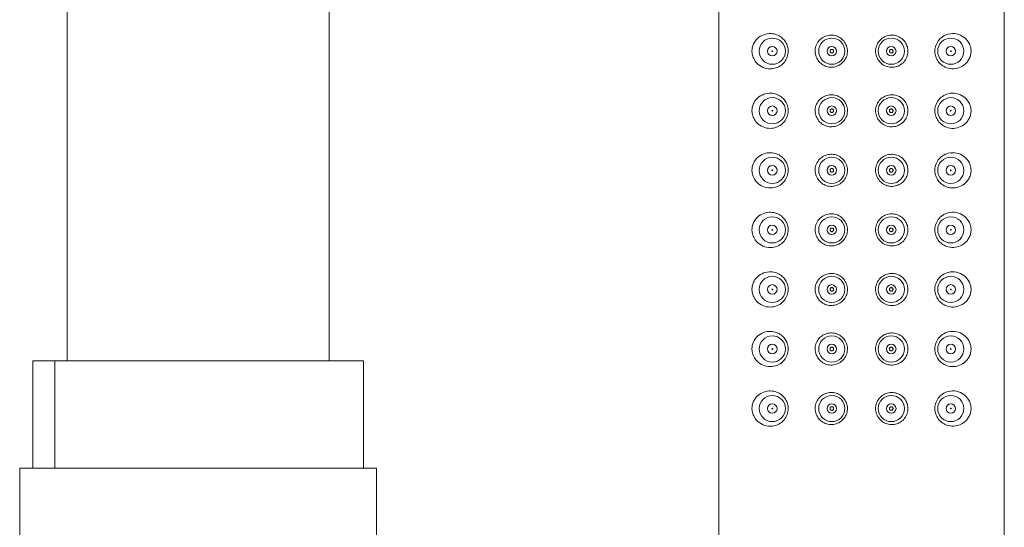
# Model space of a CAD drawing. Units: millimetres. Extents: x 76.5 to 169.3, y 62.5 to 155.6.
# Drawn here: x 97.4 to 101.5, y 118.4 to 120.6 of the extents above; entities that cross this region are included whole.
import ezdxf

# ---------------------------------------------------------------- set-up
doc = ezdxf.new("R2010")
doc.units = ezdxf.units.MM
doc.layers.add('cuerpo', color=7, linetype='Continuous', lineweight=5)

msp = doc.modelspace()

# ---------------------------------------------------------------- linework, layer by layer
at = {"layer": 'cuerpo'}
for p, q in [((97.5621, 132.1632), (97.5621, 119.1262)), ((98.6621, 119.1262), (98.6621, 131.9382)), ((100.2996, 122.5012), (100.2996, 112.2512)), ((101.4996, 112.2512), (101.4996, 122.5012)), ((97.4176, 118.6762), (97.4176, 119.1262)), ((97.5091, 119.1262), (97.4176, 119.1262)), ((97.5091, 119.1262), (97.5091, 118.6762)), ((98.8067, 119.1262), (97.5091, 119.1262)), ((98.8067, 119.1262), (98.8067, 118.6762)), ((97.3621, 118.6762), (97.3621, 116.2762)), ((98.8621, 118.6762), (97.3621, 118.6762)), ((98.8621, 116.2762), (98.8621, 118.6762))]:
    msp.add_line(p, q, dxfattribs=at)
for centre, radius in [((100.5246, 120.4262), 0.055), ((100.5246, 120.4262), 0.02), ((100.7746, 120.4262), 0.055), ((100.7746, 120.4262), 0.02), ((101.0246, 120.4262), 0.055), ((101.0246, 120.4262), 0.02), ((101.2746, 120.4262), 0.055), ((101.2746, 120.4262), 0.02), ((100.5246, 120.1762), 0.055), ((100.5246, 120.1762), 0.02), ((100.7746, 120.1762), 0.055), ((100.7746, 120.1762), 0.02), ((101.0246, 120.1762), 0.055), ((101.0246, 120.1762), 0.02), ((101.2746, 120.1762), 0.055), ((101.2746, 120.1762), 0.02), ((100.5246, 119.9262), 0.055), ((100.5246, 119.9262), 0.02), ((100.7746, 119.9262), 0.055), ((100.7746, 119.9262), 0.02), ((101.0246, 119.9262), 0.055), ((101.0246, 119.9262), 0.02), ((101.2746, 119.9262), 0.055), ((101.2746, 119.9262), 0.02), ((100.5246, 119.6762), 0.055), ((100.5246, 119.6762), 0.02), ((100.7746, 119.6762), 0.055), ((100.7746, 119.6762), 0.02), ((101.0246, 119.6762), 0.055), ((101.0246, 119.6762), 0.02), ((101.2746, 119.6762), 0.055), ((101.2746, 119.6762), 0.02), ((100.5246, 119.4262), 0.055), ((100.7746, 119.4262), 0.055), ((101.0246, 119.4262), 0.055), ((101.2746, 119.4262), 0.055), ((100.5246, 119.4262), 0.02), ((100.7746, 119.4262), 0.02), ((101.0246, 119.4262), 0.02), ((101.2746, 119.4262), 0.02), ((100.5246, 119.1762), 0.055), ((100.7746, 119.1762), 0.055), ((101.0246, 119.1762), 0.055), ((101.2746, 119.1762), 0.055), ((100.5246, 119.1762), 0.02), ((100.7746, 119.1762), 0.02), ((101.0246, 119.1762), 0.02), ((101.2746, 119.1762), 0.02), ((100.5246, 118.9262), 0.055), ((100.7746, 118.9262), 0.055), ((101.0246, 118.9262), 0.055), ((101.2746, 118.9262), 0.055), ((100.5246, 118.9262), 0.02), ((100.7746, 118.9262), 0.02), ((101.0246, 118.9262), 0.02), ((101.2746, 118.9262), 0.02)]:
    msp.add_circle(centre, radius, dxfattribs=at)
for points, knots in [([(100.4402, 120.4149), (100.442, 120.4081), (100.446, 120.3925), (100.4616, 120.3721), (100.4852, 120.3563), (100.5153, 120.3502), (100.5443, 120.3558), (100.5674, 120.3701), (100.5832, 120.3897), (100.5915, 120.4124), (100.592, 120.4357), (100.586, 120.4565), (100.5745, 120.4746), (100.5578, 120.4892), (100.5358, 120.499), (100.5089, 120.5016), (100.4811, 120.4942), (100.4594, 120.4782), (100.4463, 120.4589), (100.4403, 120.4414), (100.4388, 120.4265), (100.4398, 120.4181), (100.4402, 120.4149)], [0, 0, 0, 0, 0.040008, 0.090723, 0.165012, 0.24151, 0.310337, 0.364898, 0.410424, 0.456167, 0.496628, 0.53489, 0.574384, 0.618018, 0.668835, 0.730172, 0.804574, 0.875752, 0.919778, 0.953598, 0.982173, 1, 1, 1, 1]), ([(100.7071, 120.4076), (100.7099, 120.4006), (100.7155, 120.3866), (100.7319, 120.3707), (100.7525, 120.3604), (100.7761, 120.3575), (100.7996, 120.3629), (100.8196, 120.3758), (100.8339, 120.3944), (100.8411, 120.4163), (100.8405, 120.4392), (100.8325, 120.4605), (100.818, 120.478), (100.7984, 120.4899), (100.7759, 120.4948), (100.7527, 120.4921), (100.7314, 120.4817), (100.7148, 120.4645), (100.7053, 120.443), (100.7035, 120.423), (100.7061, 120.4117), (100.7071, 120.4076)], [0, 0, 0, 0, 0.052442, 0.104795, 0.159561, 0.216141, 0.272465, 0.327322, 0.380793, 0.433425, 0.485642, 0.537737, 0.589972, 0.642634, 0.696124, 0.750939, 0.807191, 0.863823, 0.918632, 0.970226, 1, 1, 1, 1]), ([(100.9683, 120.3915), (100.9728, 120.3854), (100.982, 120.3733), (101.0022, 120.362), (101.0248, 120.3575), (101.048, 120.3608), (101.069, 120.3717), (101.0852, 120.3893), (101.0943, 120.4111), (101.0955, 120.4338), (101.0895, 120.4549), (101.0772, 120.473), (101.0594, 120.4867), (101.0372, 120.4942), (101.0132, 120.4937), (100.9908, 120.4851), (100.9729, 120.4697), (100.9614, 120.4494), (100.9574, 120.4269), (100.9604, 120.4068), (100.966, 120.3958), (100.9683, 120.3915)], [0, 0, 0, 0, 0.052844, 0.105664, 0.159228, 0.214147, 0.270475, 0.327056, 0.38166, 0.433045, 0.482582, 0.532941, 0.585991, 0.64173, 0.698438, 0.754226, 0.808462, 0.861526, 0.913948, 0.966081, 1, 1, 1, 1]), ([(101.2113, 120.4035), (101.2144, 120.3964), (101.2205, 120.3823), (101.237, 120.3664), (101.2595, 120.3542), (101.2876, 120.3504), (101.3183, 120.3581), (101.341, 120.3751), (101.3541, 120.3964), (101.3595, 120.4143), (101.3602, 120.432), (101.3565, 120.4499), (101.3471, 120.469), (101.3283, 120.4883), (101.2997, 120.501), (101.2674, 120.5008), (101.2402, 120.4889), (101.221, 120.4708), (101.2096, 120.4483), (101.2062, 120.4243), (101.2096, 120.4101), (101.2113, 120.4035)], [0, 0, 0, 0, 0.043101, 0.086031, 0.134863, 0.206471, 0.279072, 0.363201, 0.403441, 0.436406, 0.469609, 0.497935, 0.537985, 0.597994, 0.680128, 0.762932, 0.822345, 0.87114, 0.920218, 0.962462, 1, 1, 1, 1]), ([(100.5238, 120.425), (100.5237, 120.4252), (100.5234, 120.4254), (100.5232, 120.4258), (100.5232, 120.4263), (100.5233, 120.4267), (100.5234, 120.427), (100.5237, 120.4274), (100.5242, 120.4277), (100.5247, 120.4278), (100.5253, 120.4277), (100.5258, 120.4273), (100.5261, 120.427), (100.5262, 120.4265), (100.5263, 120.4261), (100.5262, 120.4257), (100.526, 120.4253), (100.5256, 120.4249), (100.5251, 120.4247), (100.5245, 120.4247), (100.524, 120.4248), (100.5238, 120.425), (100.5238, 120.425)], [0, 0, 0, 0, 0.05813, 0.099084, 0.140231, 0.177148, 0.214374, 0.256753, 0.320201, 0.384605, 0.460105, 0.520774, 0.568447, 0.608313, 0.648327, 0.685012, 0.723123, 0.776987, 0.84497, 0.913845, 0.98364, 1, 1, 1, 1]), ([(100.7694, 120.4208), (100.7689, 120.4215), (100.7678, 120.4228), (100.7671, 120.4253), (100.7672, 120.4278), (100.7681, 120.4302), (100.7698, 120.4321), (100.772, 120.4335), (100.7746, 120.434), (100.7772, 120.4336), (100.7795, 120.4324), (100.7813, 120.4304), (100.7823, 120.428), (100.7825, 120.4254), (100.7818, 120.4229), (100.7804, 120.4208), (100.7783, 120.4193), (100.7758, 120.4185), (100.7732, 120.4186), (100.771, 120.4195), (100.7699, 120.4204), (100.7694, 120.4208)], [0, 0, 0, 0, 0.053031, 0.106095, 0.158297, 0.210151, 0.262513, 0.315975, 0.370618, 0.425977, 0.481279, 0.535825, 0.589308, 0.641883, 0.694029, 0.746348, 0.799372, 0.853403, 0.908376, 0.963806, 1, 1, 1, 1]), ([(101.0192, 120.4206), (101.0186, 120.4213), (101.0175, 120.4225), (101.0167, 120.425), (101.0167, 120.4276), (101.0176, 120.43), (101.0192, 120.432), (101.0214, 120.4334), (101.0239, 120.434), (101.0265, 120.4337), (101.0289, 120.4325), (101.0307, 120.4306), (101.0318, 120.4282), (101.0321, 120.4256), (101.0314, 120.4231), (101.0301, 120.421), (101.028, 120.4194), (101.0256, 120.4186), (101.023, 120.4186), (101.0207, 120.4194), (101.0196, 120.4203), (101.0192, 120.4206)], [0, 0, 0, 0, 0.053042, 0.10611, 0.158537, 0.210669, 0.263106, 0.316343, 0.370608, 0.425742, 0.481171, 0.536093, 0.589874, 0.642438, 0.694326, 0.746393, 0.799378, 0.853582, 0.90874, 0.964162, 1, 1, 1, 1]), ([(101.2741, 120.4247), (101.2739, 120.4248), (101.2736, 120.4249), (101.2732, 120.4253), (101.2729, 120.4257), (101.2728, 120.4261), (101.2729, 120.4266), (101.273, 120.4269), (101.2733, 120.4273), (101.2737, 120.4276), (101.2742, 120.4278), (101.2749, 120.4277), (101.2754, 120.4274), (101.2757, 120.427), (101.2759, 120.4266), (101.2759, 120.4261), (101.2758, 120.4257), (101.2756, 120.4253), (101.2753, 120.425), (101.2748, 120.4247), (101.2743, 120.4247), (101.2741, 120.4247), (101.2741, 120.4247)], [0, 0, 0, 0, 0.063602, 0.118284, 0.162221, 0.206424, 0.244551, 0.281343, 0.322049, 0.382024, 0.442956, 0.516222, 0.593068, 0.641257, 0.6816, 0.722114, 0.758745, 0.796401, 0.849491, 0.916825, 0.985099, 1, 1, 1, 1]), ([(100.4402, 120.1649), (100.442, 120.1581), (100.446, 120.1425), (100.4616, 120.1221), (100.4852, 120.1063), (100.5153, 120.1002), (100.5443, 120.1058), (100.5674, 120.1201), (100.5832, 120.1397), (100.5915, 120.1624), (100.592, 120.1857), (100.586, 120.2065), (100.5745, 120.2246), (100.5578, 120.2392), (100.5358, 120.249), (100.5089, 120.2516), (100.4811, 120.2442), (100.4594, 120.2282), (100.4463, 120.2089), (100.4403, 120.1914), (100.4388, 120.1765), (100.4398, 120.1681), (100.4402, 120.1649)], [0, 0, 0, 0, 0.040008, 0.090723, 0.165012, 0.24151, 0.310337, 0.364898, 0.410424, 0.456167, 0.496628, 0.53489, 0.574384, 0.618018, 0.668835, 0.730172, 0.804574, 0.875752, 0.919778, 0.953598, 0.982173, 1, 1, 1, 1]), ([(100.7071, 120.1576), (100.7099, 120.1506), (100.7155, 120.1366), (100.7319, 120.1207), (100.7525, 120.1104), (100.7761, 120.1075), (100.7996, 120.1129), (100.8196, 120.1258), (100.8339, 120.1444), (100.8411, 120.1663), (100.8405, 120.1892), (100.8325, 120.2105), (100.818, 120.228), (100.7984, 120.2399), (100.7759, 120.2448), (100.7527, 120.2421), (100.7314, 120.2317), (100.7148, 120.2145), (100.7053, 120.193), (100.7035, 120.173), (100.7061, 120.1617), (100.7071, 120.1576)], [0, 0, 0, 0, 0.052442, 0.104795, 0.159561, 0.216141, 0.272465, 0.327322, 0.380793, 0.433425, 0.485642, 0.537737, 0.589972, 0.642634, 0.696124, 0.750939, 0.807191, 0.863823, 0.918632, 0.970226, 1, 1, 1, 1]), ([(100.9683, 120.1415), (100.9728, 120.1354), (100.982, 120.1233), (101.0022, 120.112), (101.0248, 120.1075), (101.048, 120.1108), (101.069, 120.1217), (101.0852, 120.1393), (101.0943, 120.1611), (101.0955, 120.1838), (101.0895, 120.2049), (101.0772, 120.223), (101.0594, 120.2367), (101.0372, 120.2442), (101.0132, 120.2437), (100.9908, 120.2351), (100.9729, 120.2197), (100.9614, 120.1994), (100.9574, 120.1769), (100.9604, 120.1568), (100.966, 120.1458), (100.9683, 120.1415)], [0, 0, 0, 0, 0.052844, 0.105664, 0.159228, 0.214147, 0.270475, 0.327056, 0.38166, 0.433045, 0.482582, 0.532941, 0.585991, 0.64173, 0.698438, 0.754226, 0.808462, 0.861526, 0.913948, 0.966081, 1, 1, 1, 1]), ([(101.2113, 120.1535), (101.2144, 120.1464), (101.2205, 120.1323), (101.237, 120.1164), (101.2595, 120.1042), (101.2876, 120.1004), (101.3183, 120.1081), (101.341, 120.1251), (101.3541, 120.1464), (101.3595, 120.1643), (101.3602, 120.182), (101.3565, 120.1999), (101.3471, 120.219), (101.3283, 120.2383), (101.2997, 120.251), (101.2674, 120.2508), (101.2402, 120.2389), (101.221, 120.2208), (101.2096, 120.1983), (101.2062, 120.1743), (101.2096, 120.1601), (101.2113, 120.1535)], [0, 0, 0, 0, 0.043101, 0.086031, 0.134863, 0.206471, 0.279072, 0.363201, 0.403441, 0.436406, 0.469609, 0.497935, 0.537985, 0.597994, 0.680128, 0.762932, 0.822345, 0.87114, 0.920218, 0.962462, 1, 1, 1, 1]), ([(100.5234, 120.1754), (100.5234, 120.1756), (100.5232, 120.1758), (100.5232, 120.1763), (100.5233, 120.1767), (100.5234, 120.177), (100.5237, 120.1774), (100.5242, 120.1777), (100.5247, 120.1778), (100.5253, 120.1777), (100.5258, 120.1774), (100.5261, 120.177), (100.5262, 120.1765), (100.5263, 120.1761), (100.5262, 120.1757), (100.526, 120.1753), (100.5256, 120.1749), (100.5251, 120.1747), (100.5245, 120.1747), (100.5239, 120.1749), (100.5236, 120.1752), (100.5234, 120.1754), (100.5234, 120.1754)], [0, 0, 0, 0, 0.040756, 0.081703, 0.118651, 0.155829, 0.198089, 0.261334, 0.325538, 0.400936, 0.461902, 0.509765, 0.549733, 0.589852, 0.626559, 0.664611, 0.718302, 0.786104, 0.854806, 0.931804, 0.986316, 1, 1, 1, 1]), ([(100.7694, 120.1708), (100.7689, 120.1715), (100.7678, 120.1728), (100.7671, 120.1753), (100.7672, 120.1778), (100.7681, 120.1802), (100.7698, 120.1821), (100.772, 120.1835), (100.7746, 120.184), (100.7772, 120.1836), (100.7795, 120.1824), (100.7813, 120.1804), (100.7823, 120.178), (100.7825, 120.1754), (100.7818, 120.1729), (100.7804, 120.1708), (100.7783, 120.1693), (100.7758, 120.1685), (100.7732, 120.1686), (100.771, 120.1695), (100.7699, 120.1704), (100.7694, 120.1708)], [0, 0, 0, 0, 0.053031, 0.106095, 0.158297, 0.210151, 0.262513, 0.315975, 0.370618, 0.425977, 0.481279, 0.535825, 0.589308, 0.641883, 0.694029, 0.746348, 0.799372, 0.853403, 0.908376, 0.963806, 1, 1, 1, 1]), ([(101.0192, 120.1706), (101.0186, 120.1713), (101.0175, 120.1725), (101.0167, 120.175), (101.0167, 120.1776), (101.0176, 120.18), (101.0192, 120.182), (101.0214, 120.1834), (101.0239, 120.184), (101.0265, 120.1837), (101.0289, 120.1825), (101.0307, 120.1806), (101.0318, 120.1782), (101.0321, 120.1756), (101.0314, 120.1731), (101.0301, 120.171), (101.028, 120.1694), (101.0256, 120.1686), (101.023, 120.1686), (101.0207, 120.1694), (101.0196, 120.1703), (101.0192, 120.1706)], [0, 0, 0, 0, 0.053042, 0.10611, 0.158537, 0.210669, 0.263106, 0.316343, 0.370608, 0.425742, 0.481171, 0.536093, 0.589874, 0.642438, 0.694326, 0.746393, 0.799378, 0.853582, 0.90874, 0.964162, 1, 1, 1, 1]), ([(101.2741, 120.1747), (101.2739, 120.1748), (101.2736, 120.1749), (101.2732, 120.1753), (101.2729, 120.1757), (101.2728, 120.1761), (101.2729, 120.1766), (101.273, 120.1769), (101.2733, 120.1773), (101.2737, 120.1776), (101.2742, 120.1778), (101.2749, 120.1777), (101.2754, 120.1774), (101.2757, 120.177), (101.2759, 120.1766), (101.2759, 120.1761), (101.2758, 120.1757), (101.2756, 120.1753), (101.2753, 120.175), (101.2748, 120.1747), (101.2743, 120.1747), (101.2741, 120.1747), (101.2741, 120.1747)], [0, 0, 0, 0, 0.063602, 0.118284, 0.162221, 0.206424, 0.244551, 0.281343, 0.322049, 0.382024, 0.442956, 0.516222, 0.593068, 0.641257, 0.6816, 0.722114, 0.758745, 0.796401, 0.849491, 0.916825, 0.985099, 1, 1, 1, 1]), ([(100.4402, 119.9149), (100.442, 119.9081), (100.446, 119.8925), (100.4616, 119.8721), (100.4852, 119.8563), (100.5153, 119.8502), (100.5443, 119.8558), (100.5674, 119.8701), (100.5832, 119.8897), (100.5915, 119.9124), (100.592, 119.9357), (100.586, 119.9565), (100.5745, 119.9746), (100.5578, 119.9892), (100.5358, 119.999), (100.5089, 120.0016), (100.4811, 119.9942), (100.4594, 119.9782), (100.4463, 119.9589), (100.4403, 119.9414), (100.4388, 119.9265), (100.4398, 119.9181), (100.4402, 119.9149)], [0, 0, 0, 0, 0.040008, 0.090723, 0.165012, 0.24151, 0.310337, 0.364898, 0.410424, 0.456167, 0.496628, 0.53489, 0.574384, 0.618018, 0.668835, 0.730172, 0.804574, 0.875752, 0.919778, 0.953598, 0.982173, 1, 1, 1, 1]), ([(100.7071, 119.9076), (100.7099, 119.9006), (100.7155, 119.8866), (100.7319, 119.8707), (100.7525, 119.8604), (100.7761, 119.8575), (100.7996, 119.8629), (100.8196, 119.8758), (100.8339, 119.8944), (100.8411, 119.9163), (100.8405, 119.9392), (100.8325, 119.9605), (100.818, 119.978), (100.7984, 119.9899), (100.7759, 119.9948), (100.7527, 119.9921), (100.7314, 119.9817), (100.7148, 119.9645), (100.7053, 119.943), (100.7035, 119.923), (100.7061, 119.9117), (100.7071, 119.9076)], [0, 0, 0, 0, 0.052442, 0.104795, 0.159561, 0.216141, 0.272465, 0.327322, 0.380793, 0.433425, 0.485642, 0.537737, 0.589972, 0.642634, 0.696124, 0.750939, 0.807191, 0.863823, 0.918632, 0.970226, 1, 1, 1, 1]), ([(100.9683, 119.8915), (100.9728, 119.8854), (100.982, 119.8733), (101.0022, 119.862), (101.0248, 119.8575), (101.048, 119.8608), (101.069, 119.8717), (101.0852, 119.8893), (101.0943, 119.9111), (101.0955, 119.9338), (101.0895, 119.9549), (101.0772, 119.973), (101.0594, 119.9867), (101.0372, 119.9942), (101.0132, 119.9937), (100.9908, 119.9851), (100.9729, 119.9697), (100.9614, 119.9494), (100.9574, 119.9269), (100.9604, 119.9068), (100.966, 119.8958), (100.9683, 119.8915)], [0, 0, 0, 0, 0.052844, 0.105664, 0.159228, 0.214147, 0.270475, 0.327056, 0.38166, 0.433045, 0.482582, 0.532941, 0.585991, 0.64173, 0.698438, 0.754226, 0.808462, 0.861526, 0.913948, 0.966081, 1, 1, 1, 1]), ([(101.2113, 119.9035), (101.2144, 119.8964), (101.2205, 119.8823), (101.237, 119.8664), (101.2595, 119.8542), (101.2876, 119.8504), (101.3183, 119.8581), (101.341, 119.8751), (101.3541, 119.8964), (101.3595, 119.9143), (101.3602, 119.932), (101.3565, 119.9499), (101.3471, 119.969), (101.3283, 119.9883), (101.2997, 120.001), (101.2674, 120.0008), (101.2402, 119.9889), (101.221, 119.9708), (101.2096, 119.9483), (101.2062, 119.9243), (101.2096, 119.9101), (101.2113, 119.9035)], [0, 0, 0, 0, 0.043101, 0.086031, 0.134863, 0.206471, 0.279072, 0.363201, 0.403441, 0.436406, 0.469609, 0.497935, 0.537985, 0.597994, 0.680128, 0.762932, 0.822345, 0.87114, 0.920218, 0.962462, 1, 1, 1, 1]), ([(100.5234, 119.9254), (100.5234, 119.9256), (100.5232, 119.9258), (100.5232, 119.9263), (100.5233, 119.9267), (100.5234, 119.927), (100.5237, 119.9274), (100.5242, 119.9277), (100.5247, 119.9278), (100.5253, 119.9277), (100.5258, 119.9274), (100.5261, 119.927), (100.5262, 119.9265), (100.5263, 119.9261), (100.5262, 119.9257), (100.526, 119.9253), (100.5256, 119.9249), (100.5251, 119.9247), (100.5245, 119.9247), (100.5239, 119.9249), (100.5236, 119.9252), (100.5234, 119.9254), (100.5234, 119.9254)], [0, 0, 0, 0, 0.040756, 0.081703, 0.118651, 0.155829, 0.198089, 0.261334, 0.325538, 0.400936, 0.461902, 0.509765, 0.549733, 0.589852, 0.626559, 0.664611, 0.718302, 0.786104, 0.854806, 0.931804, 0.986316, 1, 1, 1, 1]), ([(100.7694, 119.9208), (100.7689, 119.9215), (100.7678, 119.9228), (100.7671, 119.9253), (100.7672, 119.9278), (100.7681, 119.9302), (100.7698, 119.9321), (100.772, 119.9335), (100.7746, 119.934), (100.7772, 119.9336), (100.7795, 119.9324), (100.7813, 119.9304), (100.7823, 119.928), (100.7825, 119.9254), (100.7818, 119.9229), (100.7804, 119.9208), (100.7783, 119.9193), (100.7758, 119.9185), (100.7732, 119.9186), (100.771, 119.9195), (100.7699, 119.9204), (100.7694, 119.9208)], [0, 0, 0, 0, 0.053031, 0.106095, 0.158297, 0.210151, 0.262513, 0.315975, 0.370618, 0.425977, 0.481279, 0.535825, 0.589308, 0.641883, 0.694029, 0.746348, 0.799372, 0.853403, 0.908376, 0.963806, 1, 1, 1, 1]), ([(101.0192, 119.9206), (101.0186, 119.9213), (101.0175, 119.9225), (101.0167, 119.925), (101.0167, 119.9276), (101.0176, 119.93), (101.0192, 119.932), (101.0214, 119.9334), (101.0239, 119.934), (101.0265, 119.9337), (101.0289, 119.9325), (101.0307, 119.9306), (101.0318, 119.9282), (101.0321, 119.9256), (101.0314, 119.9231), (101.0301, 119.921), (101.028, 119.9194), (101.0256, 119.9186), (101.023, 119.9186), (101.0207, 119.9194), (101.0196, 119.9203), (101.0192, 119.9206)], [0, 0, 0, 0, 0.053042, 0.10611, 0.158537, 0.210669, 0.263106, 0.316343, 0.370608, 0.425742, 0.481171, 0.536093, 0.589874, 0.642438, 0.694326, 0.746393, 0.799378, 0.853582, 0.90874, 0.964162, 1, 1, 1, 1]), ([(101.2741, 119.9247), (101.2739, 119.9248), (101.2736, 119.9249), (101.2732, 119.9253), (101.2729, 119.9257), (101.2728, 119.9261), (101.2729, 119.9266), (101.273, 119.9269), (101.2733, 119.9273), (101.2737, 119.9276), (101.2742, 119.9278), (101.2749, 119.9277), (101.2754, 119.9274), (101.2757, 119.927), (101.2759, 119.9266), (101.2759, 119.9261), (101.2758, 119.9257), (101.2756, 119.9253), (101.2753, 119.925), (101.2748, 119.9247), (101.2743, 119.9247), (101.2741, 119.9247), (101.2741, 119.9247)], [0, 0, 0, 0, 0.063602, 0.118284, 0.162221, 0.206424, 0.244551, 0.281343, 0.322049, 0.382024, 0.442956, 0.516222, 0.593068, 0.641257, 0.6816, 0.722114, 0.758745, 0.796401, 0.849491, 0.916825, 0.985099, 1, 1, 1, 1]), ([(100.4402, 119.6649), (100.442, 119.6581), (100.446, 119.6425), (100.4616, 119.6221), (100.4852, 119.6063), (100.5153, 119.6002), (100.5443, 119.6058), (100.5674, 119.6201), (100.5832, 119.6397), (100.5915, 119.6624), (100.592, 119.6857), (100.586, 119.7065), (100.5745, 119.7246), (100.5578, 119.7392), (100.5358, 119.749), (100.5089, 119.7516), (100.4811, 119.7442), (100.4594, 119.7282), (100.4463, 119.7089), (100.4403, 119.6914), (100.4388, 119.6765), (100.4398, 119.6681), (100.4402, 119.6649)], [0, 0, 0, 0, 0.040008, 0.090723, 0.165012, 0.24151, 0.310337, 0.364898, 0.410424, 0.456167, 0.496628, 0.53489, 0.574384, 0.618018, 0.668835, 0.730172, 0.804574, 0.875752, 0.919778, 0.953598, 0.982173, 1, 1, 1, 1]), ([(100.7071, 119.6576), (100.7099, 119.6506), (100.7155, 119.6366), (100.7319, 119.6207), (100.7525, 119.6104), (100.7761, 119.6075), (100.7996, 119.6129), (100.8196, 119.6258), (100.8339, 119.6444), (100.8411, 119.6663), (100.8405, 119.6892), (100.8325, 119.7105), (100.818, 119.728), (100.7984, 119.7399), (100.7759, 119.7448), (100.7527, 119.7421), (100.7314, 119.7317), (100.7148, 119.7145), (100.7053, 119.693), (100.7035, 119.673), (100.7061, 119.6617), (100.7071, 119.6576)], [0, 0, 0, 0, 0.052442, 0.104795, 0.159561, 0.216141, 0.272465, 0.327322, 0.380793, 0.433425, 0.485642, 0.537737, 0.589972, 0.642634, 0.696124, 0.750939, 0.807191, 0.863823, 0.918632, 0.970226, 1, 1, 1, 1]), ([(100.9683, 119.6415), (100.9728, 119.6354), (100.982, 119.6233), (101.0022, 119.612), (101.0248, 119.6075), (101.048, 119.6108), (101.069, 119.6217), (101.0852, 119.6393), (101.0943, 119.6611), (101.0955, 119.6838), (101.0895, 119.7049), (101.0772, 119.723), (101.0594, 119.7367), (101.0372, 119.7442), (101.0132, 119.7437), (100.9908, 119.7351), (100.9729, 119.7197), (100.9614, 119.6994), (100.9574, 119.6769), (100.9604, 119.6568), (100.966, 119.6458), (100.9683, 119.6415)], [0, 0, 0, 0, 0.052844, 0.105664, 0.159228, 0.214147, 0.270475, 0.327056, 0.38166, 0.433045, 0.482582, 0.532941, 0.585991, 0.64173, 0.698438, 0.754226, 0.808462, 0.861526, 0.913948, 0.966081, 1, 1, 1, 1]), ([(101.2113, 119.6535), (101.2144, 119.6464), (101.2205, 119.6323), (101.237, 119.6164), (101.2595, 119.6042), (101.2876, 119.6004), (101.3183, 119.6081), (101.341, 119.6251), (101.3541, 119.6464), (101.3595, 119.6643), (101.3602, 119.682), (101.3565, 119.6999), (101.3471, 119.719), (101.3283, 119.7383), (101.2997, 119.751), (101.2674, 119.7508), (101.2402, 119.7389), (101.221, 119.7208), (101.2096, 119.6983), (101.2062, 119.6743), (101.2096, 119.6601), (101.2113, 119.6535)], [0, 0, 0, 0, 0.043101, 0.086031, 0.134863, 0.206471, 0.279072, 0.363201, 0.403441, 0.436406, 0.469609, 0.497935, 0.537985, 0.597994, 0.680128, 0.762932, 0.822345, 0.87114, 0.920218, 0.962462, 1, 1, 1, 1]), ([(100.5234, 119.6754), (100.5234, 119.6756), (100.5232, 119.6758), (100.5232, 119.6763), (100.5233, 119.6767), (100.5234, 119.677), (100.5237, 119.6774), (100.5242, 119.6777), (100.5247, 119.6778), (100.5253, 119.6777), (100.5258, 119.6774), (100.5261, 119.677), (100.5262, 119.6765), (100.5263, 119.6761), (100.5262, 119.6757), (100.526, 119.6753), (100.5256, 119.6749), (100.5251, 119.6747), (100.5245, 119.6747), (100.5239, 119.6749), (100.5236, 119.6752), (100.5234, 119.6754), (100.5234, 119.6754)], [0, 0, 0, 0, 0.040756, 0.081703, 0.118651, 0.155829, 0.198089, 0.261334, 0.325538, 0.400936, 0.461902, 0.509765, 0.549733, 0.589852, 0.626559, 0.664611, 0.718302, 0.786104, 0.854806, 0.931804, 0.986316, 1, 1, 1, 1]), ([(100.7694, 119.6708), (100.7689, 119.6715), (100.7678, 119.6728), (100.7671, 119.6753), (100.7672, 119.6778), (100.7681, 119.6802), (100.7698, 119.6821), (100.772, 119.6835), (100.7746, 119.684), (100.7772, 119.6836), (100.7795, 119.6824), (100.7813, 119.6804), (100.7823, 119.678), (100.7825, 119.6754), (100.7818, 119.6729), (100.7804, 119.6708), (100.7783, 119.6693), (100.7758, 119.6685), (100.7732, 119.6686), (100.771, 119.6695), (100.7699, 119.6704), (100.7694, 119.6708)], [0, 0, 0, 0, 0.053031, 0.106095, 0.158297, 0.210151, 0.262513, 0.315975, 0.370618, 0.425977, 0.481279, 0.535825, 0.589308, 0.641883, 0.694029, 0.746348, 0.799372, 0.853403, 0.908376, 0.963806, 1, 1, 1, 1]), ([(101.0192, 119.6706), (101.0186, 119.6713), (101.0175, 119.6725), (101.0167, 119.675), (101.0167, 119.6776), (101.0176, 119.68), (101.0192, 119.682), (101.0214, 119.6834), (101.0239, 119.684), (101.0265, 119.6837), (101.0289, 119.6825), (101.0307, 119.6806), (101.0318, 119.6782), (101.0321, 119.6756), (101.0314, 119.6731), (101.0301, 119.671), (101.028, 119.6694), (101.0256, 119.6686), (101.023, 119.6686), (101.0207, 119.6694), (101.0196, 119.6703), (101.0192, 119.6706)], [0, 0, 0, 0, 0.053042, 0.10611, 0.158537, 0.210669, 0.263106, 0.316343, 0.370608, 0.425742, 0.481171, 0.536093, 0.589874, 0.642438, 0.694326, 0.746393, 0.799378, 0.853582, 0.90874, 0.964162, 1, 1, 1, 1]), ([(101.2741, 119.6747), (101.2739, 119.6748), (101.2736, 119.6749), (101.2732, 119.6753), (101.2729, 119.6757), (101.2728, 119.6761), (101.2729, 119.6766), (101.273, 119.6769), (101.2733, 119.6773), (101.2737, 119.6776), (101.2742, 119.6778), (101.2749, 119.6777), (101.2754, 119.6774), (101.2757, 119.677), (101.2759, 119.6766), (101.2759, 119.6761), (101.2758, 119.6757), (101.2756, 119.6753), (101.2753, 119.675), (101.2748, 119.6747), (101.2743, 119.6747), (101.2741, 119.6747), (101.2741, 119.6747)], [0, 0, 0, 0, 0.063602, 0.118284, 0.162221, 0.206424, 0.244551, 0.281343, 0.322049, 0.382024, 0.442956, 0.516222, 0.593068, 0.641257, 0.6816, 0.722114, 0.758745, 0.796401, 0.849491, 0.916825, 0.985099, 1, 1, 1, 1]), ([(100.4402, 119.4149), (100.442, 119.4081), (100.446, 119.3925), (100.4616, 119.3721), (100.4852, 119.3563), (100.5153, 119.3502), (100.5443, 119.3558), (100.5674, 119.3701), (100.5832, 119.3897), (100.5915, 119.4124), (100.592, 119.4357), (100.586, 119.4565), (100.5745, 119.4746), (100.5578, 119.4892), (100.5358, 119.499), (100.5089, 119.5016), (100.4811, 119.4942), (100.4594, 119.4782), (100.4463, 119.4589), (100.4403, 119.4414), (100.4388, 119.4265), (100.4398, 119.4181), (100.4402, 119.4149)], [0, 0, 0, 0, 0.040008, 0.090723, 0.165012, 0.24151, 0.310337, 0.364898, 0.410424, 0.456167, 0.496628, 0.53489, 0.574384, 0.618018, 0.668835, 0.730172, 0.804574, 0.875752, 0.919778, 0.953598, 0.982173, 1, 1, 1, 1]), ([(100.7071, 119.4076), (100.7099, 119.4006), (100.7155, 119.3866), (100.7319, 119.3707), (100.7525, 119.3604), (100.7761, 119.3575), (100.7996, 119.3629), (100.8196, 119.3758), (100.8339, 119.3944), (100.8411, 119.4163), (100.8405, 119.4392), (100.8325, 119.4605), (100.818, 119.478), (100.7984, 119.4899), (100.7759, 119.4948), (100.7527, 119.4921), (100.7314, 119.4817), (100.7148, 119.4645), (100.7053, 119.443), (100.7035, 119.423), (100.7061, 119.4117), (100.7071, 119.4076)], [0, 0, 0, 0, 0.052442, 0.104795, 0.159561, 0.216141, 0.272465, 0.327322, 0.380793, 0.433425, 0.485642, 0.537737, 0.589972, 0.642634, 0.696124, 0.750939, 0.807191, 0.863823, 0.918632, 0.970226, 1, 1, 1, 1]), ([(100.9683, 119.3915), (100.9728, 119.3854), (100.982, 119.3733), (101.0022, 119.362), (101.0248, 119.3575), (101.048, 119.3608), (101.069, 119.3717), (101.0852, 119.3893), (101.0943, 119.4111), (101.0955, 119.4338), (101.0895, 119.4549), (101.0772, 119.473), (101.0594, 119.4867), (101.0372, 119.4942), (101.0132, 119.4937), (100.9908, 119.4851), (100.9729, 119.4697), (100.9614, 119.4494), (100.9574, 119.4269), (100.9604, 119.4068), (100.966, 119.3958), (100.9683, 119.3915)], [0, 0, 0, 0, 0.052844, 0.105664, 0.159228, 0.214147, 0.270475, 0.327056, 0.38166, 0.433045, 0.482582, 0.532941, 0.585991, 0.64173, 0.698438, 0.754226, 0.808462, 0.861526, 0.913948, 0.966081, 1, 1, 1, 1]), ([(101.2113, 119.4035), (101.2144, 119.3964), (101.2205, 119.3823), (101.237, 119.3664), (101.2595, 119.3542), (101.2876, 119.3504), (101.3183, 119.3581), (101.341, 119.3751), (101.3541, 119.3964), (101.3595, 119.4143), (101.3602, 119.432), (101.3565, 119.4499), (101.3471, 119.469), (101.3283, 119.4883), (101.2997, 119.501), (101.2674, 119.5008), (101.2402, 119.4889), (101.221, 119.4708), (101.2096, 119.4483), (101.2062, 119.4243), (101.2096, 119.4101), (101.2113, 119.4035)], [0, 0, 0, 0, 0.043101, 0.086031, 0.134863, 0.206471, 0.279072, 0.363201, 0.403441, 0.436406, 0.469609, 0.497935, 0.537985, 0.597994, 0.680128, 0.762932, 0.822345, 0.87114, 0.920218, 0.962462, 1, 1, 1, 1]), ([(100.5234, 119.4254), (100.5234, 119.4256), (100.5232, 119.4258), (100.5232, 119.4263), (100.5233, 119.4267), (100.5234, 119.427), (100.5237, 119.4274), (100.5242, 119.4277), (100.5247, 119.4278), (100.5253, 119.4277), (100.5258, 119.4274), (100.5261, 119.427), (100.5262, 119.4265), (100.5263, 119.4261), (100.5262, 119.4257), (100.526, 119.4253), (100.5256, 119.4249), (100.5251, 119.4247), (100.5245, 119.4247), (100.5239, 119.4249), (100.5236, 119.4252), (100.5234, 119.4254), (100.5234, 119.4254)], [0, 0, 0, 0, 0.040756, 0.081703, 0.118651, 0.155829, 0.198089, 0.261334, 0.325538, 0.400936, 0.461902, 0.509765, 0.549733, 0.589852, 0.626559, 0.664611, 0.718302, 0.786104, 0.854806, 0.931804, 0.986316, 1, 1, 1, 1]), ([(100.7694, 119.4208), (100.7689, 119.4215), (100.7678, 119.4228), (100.7671, 119.4253), (100.7672, 119.4278), (100.7681, 119.4302), (100.7698, 119.4321), (100.772, 119.4335), (100.7746, 119.434), (100.7772, 119.4336), (100.7795, 119.4324), (100.7813, 119.4304), (100.7823, 119.428), (100.7825, 119.4254), (100.7818, 119.4229), (100.7804, 119.4208), (100.7783, 119.4193), (100.7758, 119.4185), (100.7732, 119.4186), (100.771, 119.4195), (100.7699, 119.4204), (100.7694, 119.4208)], [0, 0, 0, 0, 0.053031, 0.106095, 0.158297, 0.210151, 0.262513, 0.315975, 0.370618, 0.425977, 0.481279, 0.535825, 0.589308, 0.641883, 0.694029, 0.746348, 0.799372, 0.853403, 0.908376, 0.963806, 1, 1, 1, 1]), ([(101.0192, 119.4206), (101.0186, 119.4213), (101.0175, 119.4225), (101.0167, 119.425), (101.0167, 119.4276), (101.0176, 119.43), (101.0192, 119.432), (101.0214, 119.4334), (101.0239, 119.434), (101.0265, 119.4337), (101.0289, 119.4325), (101.0307, 119.4306), (101.0318, 119.4282), (101.0321, 119.4256), (101.0314, 119.4231), (101.0301, 119.421), (101.028, 119.4194), (101.0256, 119.4186), (101.023, 119.4186), (101.0207, 119.4194), (101.0196, 119.4203), (101.0192, 119.4206)], [0, 0, 0, 0, 0.053042, 0.10611, 0.158537, 0.210669, 0.263106, 0.316343, 0.370608, 0.425742, 0.481171, 0.536093, 0.589874, 0.642438, 0.694326, 0.746393, 0.799378, 0.853582, 0.90874, 0.964162, 1, 1, 1, 1]), ([(101.2741, 119.4247), (101.2739, 119.4248), (101.2736, 119.4249), (101.2732, 119.4253), (101.2729, 119.4257), (101.2728, 119.4261), (101.2729, 119.4266), (101.273, 119.4269), (101.2733, 119.4273), (101.2737, 119.4276), (101.2742, 119.4278), (101.2749, 119.4277), (101.2754, 119.4274), (101.2757, 119.427), (101.2759, 119.4266), (101.2759, 119.4261), (101.2758, 119.4257), (101.2756, 119.4253), (101.2753, 119.425), (101.2748, 119.4247), (101.2743, 119.4247), (101.2741, 119.4247), (101.2741, 119.4247)], [0, 0, 0, 0, 0.063602, 0.118284, 0.162221, 0.206424, 0.244551, 0.281343, 0.322049, 0.382024, 0.442956, 0.516222, 0.593068, 0.641257, 0.6816, 0.722114, 0.758745, 0.796401, 0.849491, 0.916825, 0.985099, 1, 1, 1, 1]), ([(100.4402, 119.1649), (100.442, 119.1581), (100.446, 119.1425), (100.4616, 119.1221), (100.4852, 119.1063), (100.5153, 119.1002), (100.5443, 119.1058), (100.5674, 119.1201), (100.5832, 119.1397), (100.5915, 119.1624), (100.592, 119.1857), (100.586, 119.2065), (100.5745, 119.2246), (100.5578, 119.2392), (100.5358, 119.249), (100.5089, 119.2516), (100.4811, 119.2442), (100.4594, 119.2282), (100.4463, 119.2089), (100.4403, 119.1914), (100.4388, 119.1765), (100.4398, 119.1681), (100.4402, 119.1649)], [0, 0, 0, 0, 0.040008, 0.090723, 0.165012, 0.24151, 0.310337, 0.364898, 0.410424, 0.456167, 0.496628, 0.53489, 0.574384, 0.618018, 0.668835, 0.730172, 0.804574, 0.875752, 0.919778, 0.953598, 0.982173, 1, 1, 1, 1]), ([(100.7071, 119.1576), (100.7099, 119.1506), (100.7155, 119.1366), (100.7319, 119.1207), (100.7525, 119.1104), (100.7761, 119.1075), (100.7996, 119.1129), (100.8196, 119.1258), (100.8339, 119.1444), (100.8411, 119.1663), (100.8405, 119.1892), (100.8325, 119.2105), (100.818, 119.228), (100.7984, 119.2399), (100.7759, 119.2448), (100.7527, 119.2421), (100.7314, 119.2317), (100.7148, 119.2145), (100.7053, 119.193), (100.7035, 119.173), (100.7061, 119.1617), (100.7071, 119.1576)], [0, 0, 0, 0, 0.052442, 0.104795, 0.159561, 0.216141, 0.272465, 0.327322, 0.380793, 0.433425, 0.485642, 0.537737, 0.589972, 0.642634, 0.696124, 0.750939, 0.807191, 0.863823, 0.918632, 0.970226, 1, 1, 1, 1]), ([(100.9683, 119.1415), (100.9728, 119.1354), (100.982, 119.1233), (101.0022, 119.112), (101.0248, 119.1075), (101.048, 119.1108), (101.069, 119.1217), (101.0852, 119.1393), (101.0943, 119.1611), (101.0955, 119.1838), (101.0895, 119.2049), (101.0772, 119.223), (101.0594, 119.2367), (101.0372, 119.2442), (101.0132, 119.2437), (100.9908, 119.2351), (100.9729, 119.2197), (100.9614, 119.1994), (100.9574, 119.1769), (100.9604, 119.1568), (100.966, 119.1458), (100.9683, 119.1415)], [0, 0, 0, 0, 0.052844, 0.105664, 0.159228, 0.214147, 0.270475, 0.327056, 0.38166, 0.433045, 0.482582, 0.532941, 0.585991, 0.64173, 0.698438, 0.754226, 0.808462, 0.861526, 0.913948, 0.966081, 1, 1, 1, 1]), ([(101.2113, 119.1535), (101.2144, 119.1464), (101.2205, 119.1323), (101.237, 119.1164), (101.2595, 119.1042), (101.2876, 119.1004), (101.3183, 119.1081), (101.341, 119.1251), (101.3541, 119.1464), (101.3595, 119.1643), (101.3602, 119.182), (101.3565, 119.1999), (101.3471, 119.219), (101.3283, 119.2383), (101.2997, 119.251), (101.2674, 119.2508), (101.2402, 119.2389), (101.221, 119.2208), (101.2096, 119.1983), (101.2062, 119.1743), (101.2096, 119.1601), (101.2113, 119.1535)], [0, 0, 0, 0, 0.043101, 0.086031, 0.134863, 0.206471, 0.279072, 0.363201, 0.403441, 0.436406, 0.469609, 0.497935, 0.537985, 0.597994, 0.680128, 0.762932, 0.822345, 0.87114, 0.920218, 0.962462, 1, 1, 1, 1]), ([(100.5234, 119.1754), (100.5234, 119.1756), (100.5232, 119.1758), (100.5232, 119.1763), (100.5233, 119.1767), (100.5234, 119.177), (100.5237, 119.1774), (100.5242, 119.1777), (100.5247, 119.1778), (100.5253, 119.1777), (100.5258, 119.1774), (100.5261, 119.177), (100.5262, 119.1765), (100.5263, 119.1761), (100.5262, 119.1757), (100.526, 119.1753), (100.5256, 119.1749), (100.5251, 119.1747), (100.5245, 119.1747), (100.5239, 119.1749), (100.5236, 119.1752), (100.5234, 119.1754), (100.5234, 119.1754)], [0, 0, 0, 0, 0.040756, 0.081703, 0.118651, 0.155829, 0.198089, 0.261334, 0.325538, 0.400936, 0.461902, 0.509765, 0.549733, 0.589852, 0.626559, 0.664611, 0.718302, 0.786104, 0.854806, 0.931804, 0.986316, 1, 1, 1, 1]), ([(100.7694, 119.1708), (100.7689, 119.1715), (100.7678, 119.1728), (100.7671, 119.1753), (100.7672, 119.1778), (100.7681, 119.1802), (100.7698, 119.1821), (100.772, 119.1835), (100.7746, 119.184), (100.7772, 119.1836), (100.7795, 119.1824), (100.7813, 119.1804), (100.7823, 119.178), (100.7825, 119.1754), (100.7818, 119.1729), (100.7804, 119.1708), (100.7783, 119.1693), (100.7758, 119.1685), (100.7732, 119.1686), (100.771, 119.1695), (100.7699, 119.1704), (100.7694, 119.1708)], [0, 0, 0, 0, 0.053031, 0.106095, 0.158297, 0.210151, 0.262513, 0.315975, 0.370618, 0.425977, 0.481279, 0.535825, 0.589308, 0.641883, 0.694029, 0.746348, 0.799372, 0.853403, 0.908376, 0.963806, 1, 1, 1, 1]), ([(101.0192, 119.1706), (101.0186, 119.1713), (101.0175, 119.1725), (101.0167, 119.175), (101.0167, 119.1776), (101.0176, 119.18), (101.0192, 119.182), (101.0214, 119.1834), (101.0239, 119.184), (101.0265, 119.1837), (101.0289, 119.1825), (101.0307, 119.1806), (101.0318, 119.1782), (101.0321, 119.1756), (101.0314, 119.1731), (101.0301, 119.171), (101.028, 119.1694), (101.0256, 119.1686), (101.023, 119.1686), (101.0207, 119.1694), (101.0196, 119.1703), (101.0192, 119.1706)], [0, 0, 0, 0, 0.053042, 0.10611, 0.158537, 0.210669, 0.263106, 0.316343, 0.370608, 0.425742, 0.481171, 0.536093, 0.589874, 0.642438, 0.694326, 0.746393, 0.799378, 0.853582, 0.90874, 0.964162, 1, 1, 1, 1]), ([(101.2741, 119.1747), (101.2739, 119.1748), (101.2736, 119.1749), (101.2732, 119.1753), (101.2729, 119.1757), (101.2728, 119.1761), (101.2729, 119.1766), (101.273, 119.1769), (101.2733, 119.1773), (101.2737, 119.1776), (101.2742, 119.1778), (101.2749, 119.1777), (101.2754, 119.1774), (101.2757, 119.177), (101.2759, 119.1766), (101.2759, 119.1761), (101.2758, 119.1757), (101.2756, 119.1753), (101.2753, 119.175), (101.2748, 119.1747), (101.2743, 119.1747), (101.2741, 119.1747), (101.2741, 119.1747)], [0, 0, 0, 0, 0.063602, 0.118284, 0.162221, 0.206424, 0.244551, 0.281343, 0.322049, 0.382024, 0.442956, 0.516222, 0.593068, 0.641257, 0.6816, 0.722114, 0.758745, 0.796401, 0.849491, 0.916825, 0.985099, 1, 1, 1, 1]), ([(100.4402, 118.9149), (100.442, 118.9081), (100.446, 118.8925), (100.4616, 118.8721), (100.4852, 118.8563), (100.5153, 118.8502), (100.5443, 118.8558), (100.5674, 118.8701), (100.5832, 118.8897), (100.5915, 118.9124), (100.592, 118.9357), (100.586, 118.9565), (100.5745, 118.9746), (100.5578, 118.9892), (100.5358, 118.999), (100.5089, 119.0016), (100.4811, 118.9942), (100.4594, 118.9782), (100.4463, 118.9589), (100.4403, 118.9414), (100.4388, 118.9265), (100.4398, 118.9181), (100.4402, 118.9149)], [0, 0, 0, 0, 0.040008, 0.090723, 0.165012, 0.24151, 0.310337, 0.364898, 0.410424, 0.456167, 0.496628, 0.53489, 0.574384, 0.618018, 0.668835, 0.730172, 0.804574, 0.875752, 0.919778, 0.953598, 0.982173, 1, 1, 1, 1]), ([(100.7071, 118.9076), (100.7099, 118.9006), (100.7155, 118.8866), (100.7319, 118.8707), (100.7525, 118.8604), (100.7761, 118.8575), (100.7996, 118.8629), (100.8196, 118.8758), (100.8339, 118.8944), (100.8411, 118.9163), (100.8405, 118.9392), (100.8325, 118.9605), (100.818, 118.978), (100.7984, 118.9899), (100.7759, 118.9948), (100.7527, 118.9921), (100.7314, 118.9817), (100.7148, 118.9645), (100.7053, 118.943), (100.7035, 118.923), (100.7061, 118.9117), (100.7071, 118.9076)], [0, 0, 0, 0, 0.052442, 0.104795, 0.159561, 0.216141, 0.272465, 0.327322, 0.380793, 0.433425, 0.485642, 0.537737, 0.589972, 0.642634, 0.696124, 0.750939, 0.807191, 0.863823, 0.918632, 0.970226, 1, 1, 1, 1]), ([(100.9683, 118.8915), (100.9728, 118.8854), (100.982, 118.8733), (101.0022, 118.862), (101.0248, 118.8575), (101.048, 118.8608), (101.069, 118.8717), (101.0852, 118.8893), (101.0943, 118.9111), (101.0955, 118.9338), (101.0895, 118.9549), (101.0772, 118.973), (101.0594, 118.9867), (101.0372, 118.9942), (101.0132, 118.9937), (100.9908, 118.9851), (100.9729, 118.9697), (100.9614, 118.9494), (100.9574, 118.9269), (100.9604, 118.9068), (100.966, 118.8958), (100.9683, 118.8915)], [0, 0, 0, 0, 0.052844, 0.105664, 0.159228, 0.214147, 0.270475, 0.327056, 0.38166, 0.433045, 0.482582, 0.532941, 0.585991, 0.64173, 0.698438, 0.754226, 0.808462, 0.861526, 0.913948, 0.966081, 1, 1, 1, 1]), ([(101.2113, 118.9035), (101.2144, 118.8964), (101.2205, 118.8823), (101.237, 118.8664), (101.2595, 118.8542), (101.2876, 118.8504), (101.3183, 118.8581), (101.341, 118.8751), (101.3541, 118.8964), (101.3595, 118.9143), (101.3602, 118.932), (101.3565, 118.9499), (101.3471, 118.969), (101.3283, 118.9883), (101.2997, 119.001), (101.2674, 119.0008), (101.2402, 118.9889), (101.221, 118.9708), (101.2096, 118.9483), (101.2062, 118.9243), (101.2096, 118.9101), (101.2113, 118.9035)], [0, 0, 0, 0, 0.043101, 0.086031, 0.134863, 0.206471, 0.279072, 0.363201, 0.403441, 0.436406, 0.469609, 0.497935, 0.537985, 0.597994, 0.680128, 0.762932, 0.822345, 0.87114, 0.920218, 0.962462, 1, 1, 1, 1]), ([(100.5238, 118.925), (100.5237, 118.9252), (100.5234, 118.9254), (100.5232, 118.9258), (100.5232, 118.9263), (100.5233, 118.9267), (100.5234, 118.927), (100.5237, 118.9274), (100.5242, 118.9277), (100.5247, 118.9278), (100.5253, 118.9277), (100.5258, 118.9273), (100.5261, 118.927), (100.5262, 118.9265), (100.5263, 118.9261), (100.5262, 118.9257), (100.526, 118.9253), (100.5256, 118.9249), (100.5251, 118.9247), (100.5245, 118.9247), (100.524, 118.9248), (100.5238, 118.925), (100.5238, 118.925)], [0, 0, 0, 0, 0.05813, 0.099084, 0.140231, 0.177148, 0.214374, 0.256753, 0.320201, 0.384605, 0.460105, 0.520774, 0.568447, 0.608313, 0.648327, 0.685012, 0.723123, 0.776987, 0.84497, 0.913845, 0.98364, 1, 1, 1, 1]), ([(100.7694, 118.9208), (100.7689, 118.9215), (100.7678, 118.9228), (100.7671, 118.9253), (100.7672, 118.9278), (100.7681, 118.9302), (100.7698, 118.9321), (100.772, 118.9335), (100.7746, 118.934), (100.7772, 118.9336), (100.7795, 118.9324), (100.7813, 118.9304), (100.7823, 118.928), (100.7825, 118.9254), (100.7818, 118.9229), (100.7804, 118.9208), (100.7783, 118.9193), (100.7758, 118.9185), (100.7732, 118.9186), (100.771, 118.9195), (100.7699, 118.9204), (100.7694, 118.9208)], [0, 0, 0, 0, 0.053031, 0.106095, 0.158297, 0.210151, 0.262513, 0.315975, 0.370618, 0.425977, 0.481279, 0.535825, 0.589308, 0.641883, 0.694029, 0.746348, 0.799372, 0.853403, 0.908376, 0.963806, 1, 1, 1, 1]), ([(101.0192, 118.9206), (101.0186, 118.9213), (101.0175, 118.9225), (101.0167, 118.925), (101.0167, 118.9276), (101.0176, 118.93), (101.0192, 118.932), (101.0214, 118.9334), (101.0239, 118.934), (101.0265, 118.9337), (101.0289, 118.9325), (101.0307, 118.9306), (101.0318, 118.9282), (101.0321, 118.9256), (101.0314, 118.9231), (101.0301, 118.921), (101.028, 118.9194), (101.0256, 118.9186), (101.023, 118.9186), (101.0207, 118.9194), (101.0196, 118.9203), (101.0192, 118.9206)], [0, 0, 0, 0, 0.053042, 0.10611, 0.158537, 0.210669, 0.263106, 0.316343, 0.370608, 0.425742, 0.481171, 0.536093, 0.589874, 0.642438, 0.694326, 0.746393, 0.799378, 0.853582, 0.90874, 0.964162, 1, 1, 1, 1]), ([(101.2741, 118.9247), (101.2739, 118.9248), (101.2736, 118.9249), (101.2732, 118.9253), (101.2729, 118.9257), (101.2728, 118.9261), (101.2729, 118.9266), (101.273, 118.9269), (101.2733, 118.9273), (101.2737, 118.9276), (101.2742, 118.9278), (101.2749, 118.9277), (101.2754, 118.9274), (101.2757, 118.927), (101.2759, 118.9266), (101.2759, 118.9261), (101.2758, 118.9257), (101.2756, 118.9253), (101.2753, 118.925), (101.2748, 118.9247), (101.2743, 118.9247), (101.2741, 118.9247), (101.2741, 118.9247)], [0, 0, 0, 0, 0.063602, 0.118284, 0.162221, 0.206424, 0.244551, 0.281343, 0.322049, 0.382024, 0.442956, 0.516222, 0.593068, 0.641257, 0.6816, 0.722114, 0.758745, 0.796401, 0.849491, 0.916825, 0.985099, 1, 1, 1, 1])]:
    msp.add_open_spline(points, degree=3, knots=knots, dxfattribs=at)

doc.saveas('drawing.dxf')
